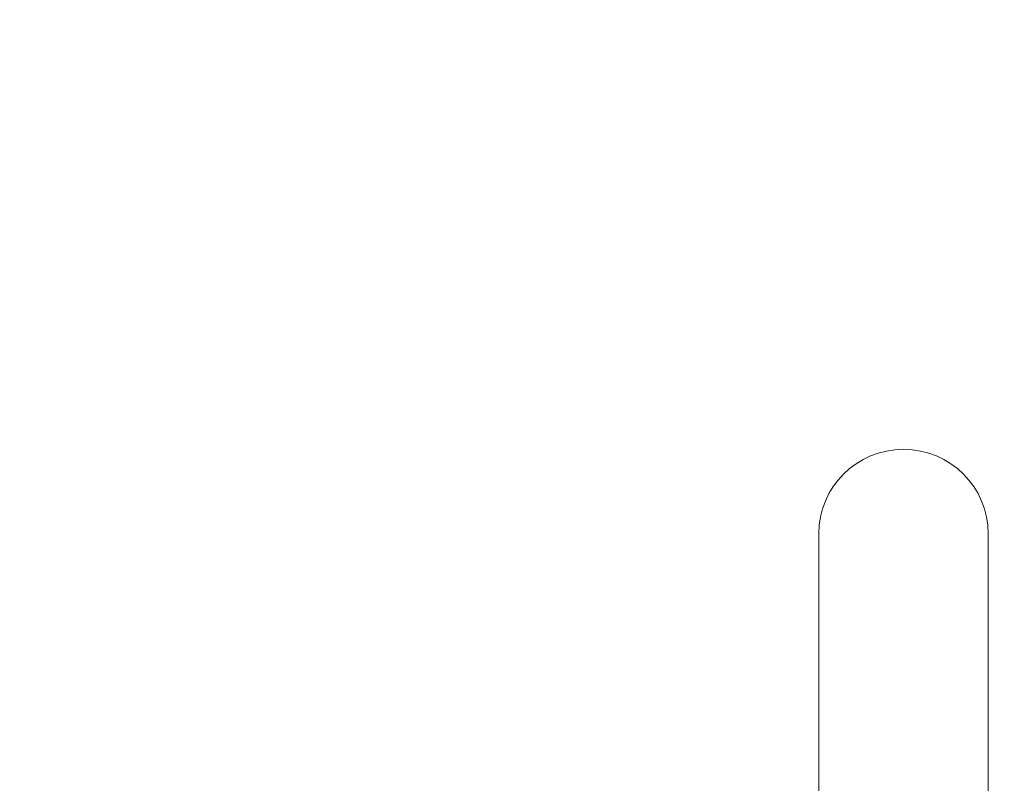
# Model space of a CAD drawing. Units: millimetres. Extents: x -10586 to 15455, y -12542 to 12706.
# Drawn here: x -3989 to -3943, y -6085 to -6049 of the extents above; entities that cross this region are included whole.
import ezdxf

# ---------------------------------------------------------------- set-up
doc = ezdxf.new("R2010")
doc.units = ezdxf.units.MM
doc.header["$LTSCALE"] = 0.2
doc.header["$MEASUREMENT"] = 0
doc.header["$PDMODE"] = 1
doc.layers.add('HAGS-Dim Plan', color=7, linetype='Continuous', lineweight=100)
doc.styles.get("Standard").update_dxf_attribs({"font": 'g13f12d.shx', "height": 300})
doc.dimstyles.new('HAGS - Dim Plan', dxfattribs={"dimtxt": 300, "dimasz": 200, "dimexe": 0.18, "dimexo": 0.0625, "dimgap": 150, "dimtad": 0, "dimlfac": 0.001, "dimrnd": 0.05, "dimzin": 1, "dimdsep": 46, "dimtxsty": 'Standard', "dimblk": 'HAGS - Dim Plan arrow', "dimcen": 0.1, "dimse1": 1, "dimse2": 1, "dimclrd": 1, "dimadec": 0, "dimazin": 0, "dimtfac": 1, "dimtofl": 0, "dimtmove": 0, "dimatfit": 3, "dimfxl": 1, "dimtolj": 1, "dimtzin": 0, "dimarcsym": 0})

# ---------------------------------------------------------------- blocks, each defined once
blk = doc.blocks.new('HAGS - Dim Plan arrow')
at = {"color": 1, "lineweight": 0}
blk.add_lwpolyline([(0, 0, 0, 0.35, 0), (-1, 0, 0.015, 0.015, 0)], format="xyseb", dxfattribs=at)
blk = doc.blocks.new('*D7')
at = {"layer": 'Defpoints', "color": 0, "transparency": 16777216}
for p in [(-1084.175, 10110.889), (-6191.62, -10202.382), (15041.098, -10202.382)]:
    blk.add_point(p, dxfattribs=at)
at = {"layer": 'HAGS-Dim Plan', "color": 1, "lineweight": -2, "transparency": 16777216}
for p, q in [((15041.098, 9910.889), (15041.098, 2362.62)), ((15041.098, -10002.382), (15041.098, -1046.728))]:
    blk.add_line(p, q, dxfattribs=at)
at = {"layer": 'HAGS-Dim Plan', "color": 1, "lineweight": -2, "transparency": 16777216, "xscale": 200, "yscale": 200, "zscale": 200}
for p, rotation in [((15041.098, 10110.889), 90), ((15041.098, -10202.382), 270)]:
    blk.add_blockref('HAGS - Dim Plan arrow', p, dxfattribs=dict(at, rotation=rotation))
at = {"layer": 'HAGS-Dim Plan', "color": 0, "lineweight": 50, "transparency": 16777216, "insert": (15041.098, 657.946), "char_height": 300, "attachment_point": 5, "rotation": 90}
blk.add_mtext('\\A1;{\\H2.6667x;20.30m}', dxfattribs=at)
blk = doc.blocks.new('*D9')
at = {"layer": 'Defpoints', "color": 0, "transparency": 16777216}
for p in [(-7477.374, 8674.846, 102.88), (13733.79, 8674.846), (-2065.346, -8188.333, 1999.251)]:
    blk.add_point(p, dxfattribs=at)
at = {"layer": 'HAGS-Dim Plan', "color": 1, "lineweight": -2, "transparency": 16777216}
for p, q in [((13733.79, 8474.846), (13733.79, 2342.409)), ((13733.79, -7988.333), (13733.79, -886.621))]:
    blk.add_line(p, q, dxfattribs=at)
at = {"layer": 'HAGS-Dim Plan', "color": 1, "lineweight": -2, "transparency": 16777216, "xscale": 200, "yscale": 200, "zscale": 200}
for p, rotation in [((13733.79, 8674.846), 90), ((13733.79, -8188.333), 270)]:
    blk.add_blockref('HAGS - Dim Plan arrow', p, dxfattribs=dict(at, rotation=rotation))
at = {"layer": 'HAGS-Dim Plan', "color": 0, "lineweight": 50, "transparency": 16777216, "insert": (13733.79, 727.894), "char_height": 300, "attachment_point": 5, "rotation": 90}
blk.add_mtext('\\A1;{\\H2.6667x;16.85m}', dxfattribs=at)

msp = doc.modelspace()

# ---------------------------------------------------------------- linework, layer by layer
at = {"lineweight": 0}
for p, q in [((-3951.62, -6072.882), (-3951.62, -6122.924)), ((-3943.62, -6122.924), (-3943.62, -6072.882))]:
    msp.add_line(p, q, dxfattribs=at)
for start, end in [(90, 180), (0, 90)]:
    msp.add_arc((-3947.62, -6072.882), 4, start, end, dxfattribs=at)

# ---------------------------------------------------------------- dimensions: what is measured, and where the dimension line sits
at = {"layer": 'HAGS-Dim Plan', "lineweight": 50}
for base, p1, p2, picture, middle in [((15041.098, -10202.382), (-1084.175, 10110.889), (-6191.62, -10202.382), '*D7', (15041.098, 657.946)), ((13733.79, 8674.846), (-2065.346, -8188.333, 1999.251), (-7477.374, 8674.846, 102.88), '*D9', (13733.79, 727.894))]:
    dim = msp.add_linear_dim(base=base, p1=p1, p2=p2, angle=90, text='{\\H2.6667x;<>}', dimstyle='HAGS - Dim Plan', override={"dimgap": 200, "dimpost": 'm'}, dxfattribs=at)
    dim.commit()
    dim.dimension.update_dxf_attribs({"geometry": picture, "text_midpoint": middle, "dimtype": 160})

doc.saveas('drawing.dxf')
